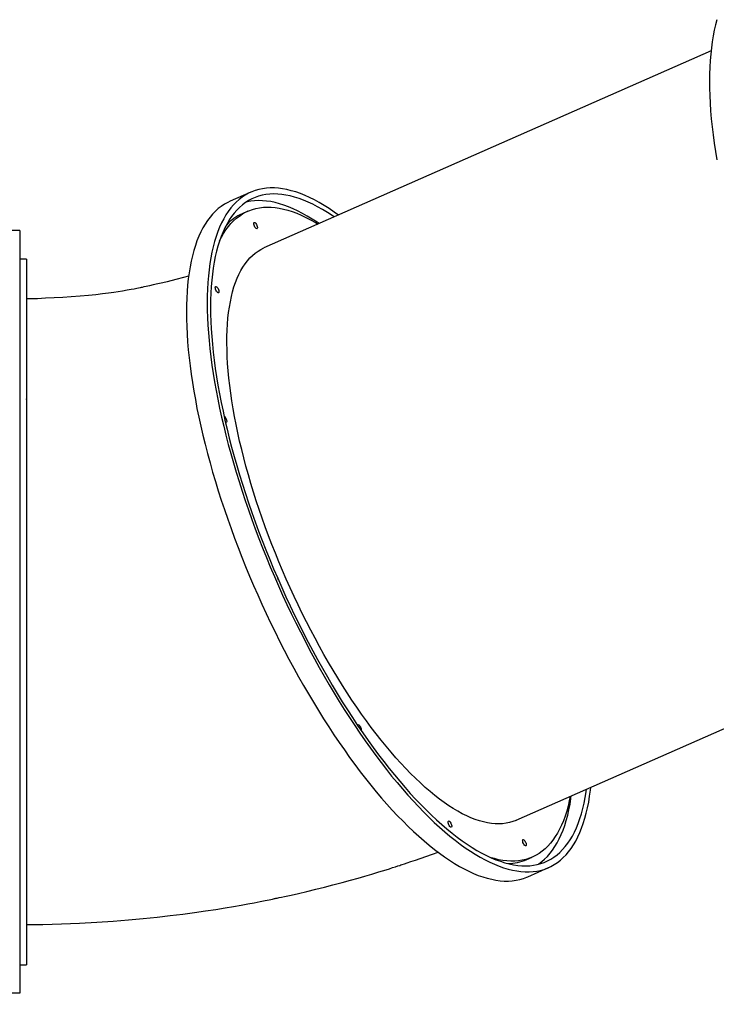
# Model space of a CAD drawing. Units: millimetres. Extents: x 13493 to 41562, y 10057 to 32772.
# Drawn here: x 20528 to 21387, y 21040 to 22254 of the extents above; entities that cross this region are included whole.
import ezdxf

# ---------------------------------------------------------------- set-up
doc = ezdxf.new("R2010")
doc.units = ezdxf.units.MM
doc.header["$LTSCALE"] = 200
doc.header["$PDSIZE"] = -1
doc.layers.add('TIPTAP', color=6, linetype='Continuous')
doc.layers.add('TIPTAP_DIM', color=9, linetype='Continuous')
doc.dimstyles.new('14C69D08', dxfattribs={"dimscale": 100, "dimtxt": 1, "dimasz": 1, "dimexe": 1, "dimexo": 1, "dimgap": 1, "dimtad": 1, "dimdec": 0, "dimtxsty": 'Standard', "dimblk": 'OBLIQUE', "dimcen": 2.5, "dimdle": 1, "dimadec": 0, "dimazin": 0, "dimtfac": 1, "dimtdec": 0, "dimtmove": 0, "dimatfit": 3, "dimldrblk": 'OBLIQUE', "dimfxl": 1, "dimfxlon": 1, "dimarcsym": 0})

# ---------------------------------------------------------------- blocks, each defined once
blk = doc.blocks.new('_Oblique')
at = {"color": 0, "linetype": 'ByBlock', "lineweight": -2}
blk.add_line((-0.5, -0.5), (0.5, 0.5), dxfattribs=at)
blk = doc.blocks.new('_D_1')
at = {"layer": 'Defpoints', "color": 0, "transparency": 16777216}
for p in [(41461.6, 21782.1), (15695.2, 17106.3), (15695.2, 10156.9)]:
    blk.add_point(p, dxfattribs=at)
at = {"layer": 'TIPTAP_DIM', "color": 0, "linetype": 'ByBlock', "lineweight": -2, "transparency": 16777216}
for p, q in [((15695.2, 10256.9), (15695.2, 10056.9)), ((41461.6, 10256.9), (41461.6, 10056.9)), ((41561.6, 10156.9), (15595.2, 10156.9))]:
    blk.add_line(p, q, dxfattribs=at)
at = {"layer": 'TIPTAP_DIM', "color": 0, "lineweight": -2, "transparency": 16777216, "xscale": 100, "yscale": 100, "zscale": 100, "rotation": 180}
blk.add_blockref('_Oblique', (15695.2, 10156.9), dxfattribs=at)
at = {"layer": 'TIPTAP_DIM', "color": 0, "lineweight": -2, "transparency": 16777216, "xscale": 100, "yscale": 100, "zscale": 100}
blk.add_blockref('_Oblique', (41461.6, 10156.9), dxfattribs=at)
at = {"layer": 'TIPTAP_DIM', "color": 0, "transparency": 16777216, "insert": (28362.7, 10356.9), "char_height": 100, "attachment_point": 2}
blk.add_mtext('25766', dxfattribs=at)
blk = doc.blocks.new('LM313_Top')
at = {"layer": 'TIPTAP', "linetype": 'Continuous', "lineweight": 25}
for p, q in [((21380.6, 22215.6), (20829.3, 21972.6)), ((20813.2, 22041.4), (20787.6, 22030.1)), ((20809.3, 22017.9), (20802.5, 22014.8)), ((20528.5, 21994), (20518, 21994)), ((20528.5, 21994), (20528.5, 21054)), ((20536.5, 21959), (20528.5, 21959)), ((20536.5, 21959), (20536.5, 21089)), ((20536.5, 21785.8), (20536.5, 21786.6)), ((21140.3, 21267.1), (21691.6, 21510)), ((21153.4, 21218.7), (21160.2, 21221.8)), ((21154.7, 21197.4), (21180.3, 21208.7)), ((20528.5, 21089), (20536.5, 21089)), ((20528.5, 21054), (20518, 21054))]:
    blk.add_line(p, q, dxfattribs=at)
at = {"layer": 'TIPTAP', "linetype": 'Continuous', "lineweight": 25, "flags": 128}
for points in [[(21387.9, 22254), (21386.2, 22247.6), (21384.6, 22240.9), (21383.2, 22234), (21382.1, 22226.7), (21381, 22219.3), (21380.2, 22211.6), (21379.5, 22203.6), (21379.1, 22195.4), (21378.8, 22187), (21378.7, 22178.3), (21378.8, 22169.5), (21379, 22160.4), (21379.5, 22151.1), (21380.1, 22141.6), (21380.9, 22132), (21381.9, 22122.1), (21383.1, 22112.1), (21384.4, 22102), (21386, 22091.6), (21387.7, 22081.1)], [(20921.3, 22013.1), (20915.9, 22016.9), (20909.7, 22021.1), (20903.6, 22025), (20897.6, 22028.5), (20891.6, 22031.8), (20885.7, 22034.7), (20880, 22037.3), (20874.3, 22039.6), (20868.6, 22041.6), (20863.1, 22043.2), (20857.7, 22044.6), (20852.4, 22045.6), (20847.3, 22046.3), (20842.2, 22046.6), (20837.2, 22046.7), (20832.4, 22046.4), (20827.7, 22045.7), (20823.1, 22044.8), (20818.7, 22043.5), (20814.4, 22041.9), (20810.3, 22040), (20806.2, 22037.8), (20802.4, 22035.2), (20798.7, 22032.3), (20795.1, 22029.2), (20791.7, 22025.7), (20788.5, 22021.9), (20785.4, 22017.7), (20782.4, 22013.3), (20779.7, 22008.6), (20777.1, 22003.6), (20774.7, 21998.3), (20772.4, 21992.7), (20770.4, 21986.8), (20768.5, 21980.6), (20766.7, 21974.2), (20765.2, 21967.5), (20763.8, 21960.5), (20762.6, 21953.3), (20761.6, 21945.8), (20760.8, 21938.1), (20760.2, 21930.1), (20759.7, 21921.9), (20759.4, 21913.5), (20759.3, 21904.8), (20759.4, 21895.9), (20759.7, 21886.8), (20760.2, 21877.6), (20760.8, 21868.1), (20761.6, 21858.4), (20762.6, 21848.6), (20763.8, 21838.5), (20765.2, 21828.3), (20766.7, 21818), (20768.5, 21807.5), (20770.4, 21796.9), (20772.4, 21786.1), (20774.7, 21775.2), (20777.1, 21764.2), (20779.7, 21753.1), (20782.4, 21741.9), (20785.4, 21730.5), (20788.5, 21719.2), (20791.7, 21707.7), (20795.1, 21696.2), (20798.7, 21684.6), (20802.4, 21673), (20806.2, 21661.3), (20810.3, 21649.6), (20814.4, 21637.9), (20818.7, 21626.2), (20823.1, 21614.5), (20827.7, 21602.8), (20832.4, 21591.1), (20837.2, 21579.4), (20842.2, 21567.8), (20847.3, 21556.2), (20852.4, 21544.6), (20857.7, 21533.2), (20863.1, 21521.8), (20868.6, 21510.4), (20874.3, 21499.2), (20880, 21488.1), (20885.7, 21477), (20891.6, 21466.1), (20897.6, 21455.3), (20903.6, 21444.7), (20909.7, 21434.1), (20915.9, 21423.8), (20922.1, 21413.5), (20928.4, 21403.5), (20934.8, 21393.6), (20941.2, 21383.9), (20947.6, 21374.4), (20954.1, 21365), (20960.6, 21355.9), (20967.1, 21347), (20973.7, 21338.3), (20980.3, 21329.8), (20986.8, 21321.6), (20993.4, 21313.6), (21000, 21305.8), (21006.6, 21298.2), (21013.2, 21291), (21019.8, 21283.9), (21026.4, 21277.2), (21032.9, 21270.7), (21039.4, 21264.5), (21045.9, 21258.6), (21052.3, 21252.9), (21058.7, 21247.5), (21065.1, 21242.5), (21071.4, 21237.7), (21077.6, 21233.2), (21083.8, 21229), (21089.9, 21225.2), (21095.9, 21221.6), (21101.9, 21218.4), (21107.7, 21215.4), (21113.5, 21212.8), (21119.2, 21210.5), (21124.8, 21208.6), (21130.3, 21206.9), (21135.7, 21205.6), (21141, 21204.6), (21146.2, 21203.9), (21151.3, 21203.5), (21156.2, 21203.5), (21161.1, 21203.8), (21165.8, 21204.4), (21170.3, 21205.3), (21174.8, 21206.6), (21179.1, 21208.2), (21183.2, 21210.1), (21187.2, 21212.4), (21191.1, 21214.9), (21194.8, 21217.8), (21198.4, 21221), (21201.8, 21224.5), (21205, 21228.3), (21208.1, 21232.4), (21211, 21236.8), (21213.8, 21241.5), (21216.4, 21246.6), (21218.8, 21251.9), (21221, 21257.5), (21223.1, 21263.3), (21225, 21269.5), (21226.7, 21275.9), (21228.3, 21282.6), (21229.7, 21289.6), (21230.8, 21296.8), (21231.8, 21304.3), (21232.2, 21307.6)], [(20916.1, 22010.8), (20913.6, 22012.6), (20907.5, 22016.5), (20901.5, 22020.2), (20895.5, 22023.5), (20889.7, 22026.5), (20883.9, 22029.2), (20878.2, 22031.6), (20872.7, 22033.7), (20867.2, 22035.4), (20861.8, 22036.8), (20856.5, 22037.9), (20851.3, 22038.7), (20846.3, 22039.1), (20841.3, 22039.3), (20836.5, 22039.1), (20831.8, 22038.5), (20827.3, 22037.7), (20822.8, 22036.5), (20818.5, 22035), (20814.4, 22033.1), (20810.4, 22031), (20806.5, 22028.5), (20802.8, 22025.7), (20799.3, 22022.6), (20795.9, 22019.2), (20792.6, 22015.5), (20789.5, 22011.5), (20786.6, 22007.1), (20783.9, 22002.5), (20781.3, 21997.6), (20778.9, 21992.3), (20776.6, 21986.8), (20774.5, 21981), (20772.6, 21974.9), (20770.9, 21968.6), (20769.4, 21962), (20768, 21955.1), (20766.8, 21947.9), (20765.8, 21940.5), (20765, 21932.9), (20764.3, 21925), (20763.9, 21916.8), (20763.6, 21908.5), (20763.5, 21899.9), (20763.6, 21891.1), (20763.9, 21882.1), (20764.3, 21872.9), (20765, 21863.5), (20765.8, 21853.9), (20766.8, 21844.1), (20768, 21834.2), (20769.4, 21824), (20770.9, 21813.8), (20772.6, 21803.4), (20774.5, 21792.8), (20776.6, 21782.1), (20778.9, 21771.3), (20781.3, 21760.4), (20783.9, 21749.3), (20786.6, 21738.2), (20789.5, 21727), (20792.6, 21715.7), (20795.9, 21704.3), (20799.3, 21692.9), (20802.8, 21681.4), (20806.5, 21669.9), (20810.4, 21658.3), (20814.4, 21646.7), (20818.5, 21635.1), (20822.8, 21623.5), (20827.3, 21611.9), (20831.8, 21600.3), (20836.5, 21588.7), (20841.3, 21577.1), (20846.3, 21565.6), (20851.3, 21554.1), (20856.5, 21542.7), (20861.8, 21531.4), (20867.2, 21520.1), (20872.7, 21508.9), (20878.2, 21497.8), (20883.9, 21486.8), (20889.7, 21475.9), (20895.5, 21465.1), (20901.5, 21454.5), (20907.5, 21443.9), (20913.6, 21433.6), (20919.7, 21423.3), (20925.9, 21413.3), (20932.2, 21403.4), (20938.5, 21393.6), (20944.8, 21384.1), (20951.2, 21374.7), (20957.7, 21365.6), (20964.1, 21356.6), (20970.6, 21347.9), (20977.1, 21339.4), (20983.7, 21331.1), (20990.2, 21323), (20996.7, 21315.2), (21003.3, 21307.6), (21009.8, 21300.3), (21016.3, 21293.2), (21022.9, 21286.4), (21029.3, 21279.8), (21035.8, 21273.5), (21042.2, 21267.5), (21048.6, 21261.8), (21055, 21256.4), (21061.3, 21251.2), (21067.6, 21246.4), (21073.8, 21241.8), (21079.9, 21237.5), (21086, 21233.6), (21092, 21230), (21097.9, 21226.6), (21103.8, 21223.6), (21109.6, 21220.9), (21115.2, 21218.5), (21120.8, 21216.5), (21126.3, 21214.7), (21131.7, 21213.3), (21137, 21212.2), (21142.2, 21211.4), (21147.2, 21211), (21152.1, 21210.9), (21157, 21211.1), (21161.7, 21211.6), (21166.2, 21212.5), (21170.6, 21213.7), (21174.9, 21215.2), (21179.1, 21217), (21183.1, 21219.1), (21186.9, 21221.6), (21190.7, 21224.4), (21194.2, 21227.5), (21197.6, 21230.9), (21200.9, 21234.6), (21203.9, 21238.7), (21206.9, 21243), (21209.6, 21247.6), (21212.2, 21252.6), (21214.6, 21257.8), (21216.9, 21263.3), (21218.9, 21269.1), (21220.8, 21275.2), (21222.6, 21281.6), (21224.1, 21288.2), (21225.5, 21295.1), (21226.7, 21302.2), (21227.1, 21305.3)], [(20897.4, 22002.6), (20894.8, 22004.3), (20888.7, 22008.3), (20882.7, 22011.9), (20876.8, 22015.2), (20870.9, 22018.3), (20865.2, 22021), (20859.5, 22023.3), (20853.9, 22025.4), (20848.4, 22027.1), (20843, 22028.6), (20837.7, 22029.7), (20832.6, 22030.4), (20827.5, 22030.9), (20822.6, 22031), (20817.7, 22030.8), (20813.1, 22030.2), (20808.5, 22029.4), (20807.4, 22029.1)], [(20787.6, 22030.1), (20784.7, 22028.7), (20780.7, 22026.5), (20776.8, 22023.9), (20773.1, 22021.1), (20769.5, 22017.9), (20766.1, 22014.4), (20762.9, 22010.6), (20759.8, 22006.5), (20756.9, 22002), (20754.1, 21997.3), (20751.5, 21992.3), (20749.1, 21987), (20746.8, 21981.4), (20744.8, 21975.5), (20742.9, 21969.4), (20741.1, 21962.9), (20739.6, 21956.2), (20738.2, 21949.2), (20737, 21942), (20736, 21934.5), (20735.2, 21926.8), (20734.6, 21918.8), (20734.1, 21910.6), (20733.8, 21902.2), (20733.7, 21893.5), (20733.8, 21884.7), (20734.1, 21875.6), (20734.6, 21866.3), (20735.2, 21856.8), (20736, 21847.1), (20737, 21837.3), (20738.2, 21827.2), (20739.6, 21817.1), (20741.1, 21806.7), (20742.9, 21796.2), (20744.8, 21785.6), (20746.8, 21774.8), (20749.1, 21763.9), (20751.5, 21752.9), (20754.1, 21741.8), (20756.9, 21730.6), (20759.8, 21719.3), (20762.9, 21707.9), (20766.1, 21696.4), (20769.5, 21684.9), (20773.1, 21673.3), (20776.8, 21661.7), (20780.7, 21650), (20784.7, 21638.3), (20788.8, 21626.6), (20793.1, 21614.9), (20797.5, 21603.2), (20802.1, 21591.5), (20806.8, 21579.8), (20811.6, 21568.1), (20816.6, 21556.5), (20821.7, 21544.9), (20826.8, 21533.4), (20832.1, 21521.9), (20837.5, 21510.5), (20843.1, 21499.2), (20848.7, 21487.9), (20854.4, 21476.8), (20860.1, 21465.8), (20866, 21454.8), (20872, 21444), (20878, 21433.4), (20884.1, 21422.9), (20890.3, 21412.5), (20896.5, 21402.3), (20902.8, 21392.2), (20909.2, 21382.3), (20915.6, 21372.6), (20922, 21363.1), (20928.5, 21353.8), (20935, 21344.6), (20941.5, 21335.7), (20948.1, 21327), (20954.7, 21318.5), (20961.2, 21310.3), (20967.8, 21302.3), (20974.4, 21294.5), (20981, 21287), (20987.6, 21279.7), (20994.2, 21272.7), (21000.8, 21265.9), (21007.3, 21259.4), (21013.8, 21253.2), (21020.3, 21247.3), (21026.7, 21241.6), (21033.1, 21236.3), (21039.5, 21231.2), (21045.8, 21226.4), (21052, 21221.9), (21058.2, 21217.8), (21064.3, 21213.9), (21070.3, 21210.3), (21076.3, 21207.1), (21082.1, 21204.2), (21087.9, 21201.5), (21093.6, 21199.2), (21099.2, 21197.3), (21104.7, 21195.6), (21110.2, 21194.3), (21115.4, 21193.3), (21120.6, 21192.6), (21125.7, 21192.2), (21130.7, 21192.2), (21135.5, 21192.5), (21140.2, 21193.1), (21144.7, 21194.1), (21149.2, 21195.3), (21153.5, 21196.9), (21154.7, 21197.4)], [(20774.6, 21981.3), (20777, 21985.9), (20779.6, 21990.5), (20782.5, 21994.9), (20785.5, 21998.9), (20788.7, 22002.7), (20792, 22006.1), (20795.5, 22009.2), (20799.1, 22012), (20802.9, 22014.5), (20806.8, 22016.7), (20810.9, 22018.5), (20815.1, 22020), (20819.5, 22021.2), (20824, 22022.1), (20828.6, 22022.7), (20833.3, 22022.9), (20838.2, 22022.8), (20843.2, 22022.3), (20848.3, 22021.6), (20853.5, 22020.5), (20858.8, 22019.1), (20864.2, 22017.4), (20869.7, 22015.3), (20875.3, 22013), (20881, 22010.3), (20886.8, 22007.3), (20892.7, 22004), (20896, 22002)], [(20817.2, 22000.7), (20816.9, 22001.8), (20816.8, 22002.8), (20816.9, 22003.6), (20817.2, 22004.1), (20817.7, 22004.2), (20818.2, 22004), (20818.9, 22003.4), (20819.5, 22002.6), (20820.1, 22001.5), (20820.7, 22000.4), (20821, 21999.2), (20821.2, 21998.1), (20821.3, 21997.3), (20821.1, 21996.6), (20820.7, 21996.3), (20820.2, 21996.4), (20819.6, 21996.8), (20818.9, 21997.5), (20818.3, 21998.4), (20817.7, 21999.5), (20817.2, 22000.7)], [(20819.9, 21661), (20816.5, 21671.7), (20813.3, 21682.3), (20810.2, 21692.9), (20807.2, 21703.5), (20804.5, 21713.9), (20801.9, 21724.3), (20799.4, 21734.5), (20797.1, 21744.7), (20795, 21754.8), (20793.1, 21764.7), (20791.4, 21774.5), (20789.8, 21784.1), (20788.4, 21793.6), (20787.2, 21803), (20786.1, 21812.2), (20785.3, 21821.2), (20784.6, 21830), (20784.1, 21838.6), (20783.8, 21847), (20783.7, 21855.3), (20783.7, 21863.3), (20784, 21871.1), (20784.4, 21878.6), (20785, 21885.9), (20785.8, 21893), (20786.7, 21899.8), (20787.9, 21906.4), (20789.2, 21912.7), (20790.7, 21918.7), (20792.4, 21924.5), (20794.3, 21930), (20796.3, 21935.2), (20798.5, 21940.1), (20800.9, 21944.8), (20803.5, 21949.1), (20806.2, 21953.1), (20809, 21956.9), (20812.1, 21960.3), (20815.3, 21963.4), (20818.6, 21966.2), (20822.1, 21968.7), (20825.7, 21970.8), (20829.3, 21972.6)], [(20736.5, 21937.8), (20730.3, 21936.1), (20720.8, 21933.6), (20710.1, 21930.9), (20704.5, 21929.6), (20698.6, 21928.3), (20692.9, 21927), (20688.1, 21925.9), (20684.3, 21925.1), (20681.4, 21924.5), (20679.4, 21924), (20678.1, 21923.8), (20676.7, 21923.5), (20674.8, 21923.1), (20672.6, 21922.6), (20669.5, 21922), (20665.6, 21921.3), (20660.7, 21920.4), (20654.9, 21919.4), (20649.8, 21918.6), (20644.1, 21917.7), (20637.7, 21916.8), (20630.4, 21915.9), (20622.2, 21915), (20613.1, 21914), (20602.8, 21913.2), (20591.6, 21912.4), (20581.2, 21911.7), (20570.6, 21911.1), (20560.1, 21910.6), (20550.1, 21910.1), (20544.7, 21909.9), (20539.8, 21909.8), (20536.5, 21909.7)], [(20769.8, 21921.7), (20769.5, 21922.8), (20769.4, 21923.8), (20769.5, 21924.6), (20769.7, 21925.1), (20770.2, 21925.2), (20770.8, 21925), (20771.4, 21924.4), (20772.1, 21923.6), (20772.7, 21922.5), (20773.2, 21921.4), (20773.6, 21920.2), (20773.8, 21919.1), (20773.8, 21918.3), (20773.6, 21917.6), (20773.2, 21917.3), (20772.7, 21917.4), (20772.1, 21917.8), (20771.5, 21918.5), (20770.8, 21919.4), (20770.2, 21920.5), (20769.8, 21921.7)], [(20780.2, 21765.4), (20780.4, 21765.2), (20781.1, 21764.7), (20781.7, 21763.8), (20782.3, 21762.8), (20782.9, 21761.6), (20783.2, 21760.5), (20783.4, 21759.4), (20783.5, 21758.5), (20783.3, 21757.9), (20782.9, 21757.6), (20782.4, 21757.6), (20781.8, 21758)], [(21140.3, 21267.1), (21140.1, 21267), (21136.1, 21265.4), (21132, 21264.2), (21127.8, 21263.4), (21123.5, 21262.8), (21119, 21262.6), (21114.5, 21262.7), (21109.8, 21263.1), (21104.9, 21263.9), (21100, 21265), (21095, 21266.4), (21089.8, 21268.1), (21084.6, 21270.2), (21079.3, 21272.5), (21073.9, 21275.2), (21068.4, 21278.2), (21062.8, 21281.5), (21057.2, 21285.1), (21051.5, 21289.1), (21045.7, 21293.3), (21039.9, 21297.8), (21034.1, 21302.6), (21028.1, 21307.7), (21022.2, 21313.1), (21016.2, 21318.8), (21010.2, 21324.8), (21004.2, 21331), (20998.1, 21337.5), (20992, 21344.2), (20986, 21351.2), (20979.9, 21358.4), (20973.8, 21365.9), (20967.8, 21373.6), (20961.7, 21381.5), (20955.7, 21389.7), (20949.7, 21398), (20943.7, 21406.6), (20937.8, 21415.3), (20931.9, 21424.3), (20926.1, 21433.4), (20920.3, 21442.7), (20914.6, 21452.1), (20908.9, 21461.7), (20903.3, 21471.5), (20897.8, 21481.4), (20892.4, 21491.4), (20887, 21501.5), (20881.7, 21511.7), (20876.6, 21522.1), (20871.5, 21532.5), (20866.5, 21543), (20861.7, 21553.6), (20856.9, 21564.2), (20852.3, 21574.9), (20847.8, 21585.6), (20843.4, 21596.4), (20839.1, 21607.1), (20835, 21617.9), (20831, 21628.7), (20827.2, 21639.5), (20823.5, 21650.3), (20819.9, 21661)], [(20944.8, 21384.1), (20944.9, 21384.4), (20945.2, 21384.9), (20945.6, 21385), (20946.2, 21384.8), (20946.8, 21384.2), (20947.5, 21383.4), (20948.1, 21382.3), (20948.6, 21381.2), (20949, 21380), (20949.2, 21378.9), (20949.2, 21378.1), (20949.1, 21377.8)], [(21207, 21296.5), (21205.8, 21290.9), (21204.3, 21284.4), (21202.6, 21278.2), (21200.7, 21272.3), (21198.6, 21266.6), (21196.3, 21261.2), (21193.9, 21256.1), (21191.3, 21251.4), (21188.5, 21246.9), (21185.6, 21242.7), (21182.5, 21238.8), (21179.3, 21235.2), (21175.9, 21231.9), (21172.3, 21229), (21168.6, 21226.3), (21164.8, 21224), (21160.8, 21222), (21156.6, 21220.3), (21152.3, 21218.9), (21147.9, 21217.9), (21143.3, 21217.2), (21138.7, 21216.8), (21133.9, 21216.7), (21128.9, 21217), (21123.9, 21217.6), (21118.7, 21218.5), (21113.5, 21219.8), (21109.8, 21220.8)], [(21167.3, 21212.7), (21168.2, 21213.3), (21171.9, 21216.1), (21175.4, 21219.2), (21178.9, 21222.6), (21182.1, 21226.4), (21185.2, 21230.4), (21188.1, 21234.7), (21190.9, 21239.4), (21193.4, 21244.3), (21195.9, 21249.5), (21198.1, 21255), (21200.2, 21260.8), (21202.1, 21266.9), (21203.8, 21273.3), (21205.3, 21279.9), (21206.7, 21286.8), (21207.9, 21294), (21208.3, 21297.1)], [(21056.8, 21262.8), (21056.6, 21263.9), (21056.4, 21264.9), (21056.5, 21265.7), (21056.8, 21266.1), (21057.3, 21266.3), (21057.8, 21266), (21058.5, 21265.5), (21059.1, 21264.6), (21059.8, 21263.6), (21060.3, 21262.4), (21060.7, 21261.3), (21060.9, 21260.2), (21060.9, 21259.3), (21060.7, 21258.7), (21060.3, 21258.4), (21059.8, 21258.4), (21059.2, 21258.8), (21058.5, 21259.5), (21057.9, 21260.5), (21057.3, 21261.6), (21056.8, 21262.8)], [(21148.7, 21239.8), (21148.4, 21241), (21148.3, 21241.9), (21148.4, 21242.7), (21148.7, 21243.2), (21149.1, 21243.3), (21149.7, 21243.1), (21150.3, 21242.5), (21151, 21241.7), (21151.6, 21240.7), (21152.1, 21239.5), (21152.5, 21238.3), (21152.7, 21237.3), (21152.7, 21236.4), (21152.5, 21235.8), (21152.2, 21235.5), (21151.7, 21235.5), (21151.1, 21235.9), (21150.4, 21236.6), (21149.8, 21237.5), (21149.2, 21238.6), (21148.7, 21239.8)], [(20536.5, 21138.5), (20556.8, 21138.7), (20579.8, 21139.3), (20602, 21140.2), (20623.2, 21141.4), (20643.5, 21142.7), (20662.5, 21144.3), (20680.6, 21145.9), (20697.8, 21147.7), (20713.9, 21149.5), (20729.4, 21151.5), (20743.9, 21153.4), (20757.4, 21155.4), (20769.9, 21157.3), (20781.4, 21159.2), (20791.8, 21160.9), (20801.2, 21162.6), (20809.6, 21164.1), (20817.1, 21165.5), (20824.6, 21167), (20830.8, 21168.2), (20835.8, 21169.2), (20839.7, 21170), (20842.3, 21170.5), (20843.2, 21170.7), (20843.8, 21170.9), (20844.3, 21171), (20845.6, 21171.2), (20847.9, 21171.7), (20851, 21172.4), (20854.5, 21173.1), (20862.7, 21174.9), (20872, 21177), (20882.2, 21179.4), (20893.4, 21182.1), (20904.2, 21184.8), (20914.3, 21187.4), (20925.7, 21190.4), (20936.1, 21193.2), (20945.4, 21195.8), (20953.8, 21198.3), (20962.4, 21200.8), (20971.1, 21203.4), (20980, 21206.2), (20984, 21207.4), (20988, 21208.7), (20991.6, 21209.8), (20994.5, 21210.8), (20996.7, 21211.5), (20998.2, 21212), (20999.8, 21212.5), (21002.5, 21213.4), (21006.1, 21214.6), (21010.6, 21216.1), (21016.1, 21218), (21021.8, 21219.9), (21037.3, 21225.4), (21044, 21227.9)]]:
    blk.add_lwpolyline(points, dxfattribs=at)
at = {"layer": 'TIPTAP', "linetype": 'Continuous', "lineweight": 25}
for centre, radius, start, end in [((20827.4, 21959.3), 60.8, 114.134, 136.8995), ((20836.4, 21559.8), 11.5, 17.6696, 29.4512), ((21129.2, 21274.7), 61, 270.7121, 293.4001)]:
    blk.add_arc(centre, radius, start, end, dxfattribs=at)

msp = doc.modelspace()

# ---------------------------------------------------------------- block references
msp.add_blockref('LM313_Top', (0, 0))

# ---------------------------------------------------------------- dimensions: what is measured, and where the dimension line sits
at = {"layer": 'TIPTAP_DIM'}
dim = msp.add_linear_dim(base=(15695.2, 10156.9), p1=(41461.6, 21782.1), p2=(15695.2, 17106.3), angle=360, dimstyle='14C69D08', dxfattribs=at)
dim.commit()
dim.dimension.update_dxf_attribs({"geometry": '_D_1', "text_midpoint": (28362.7, 10156.9), "dimtype": 160})

doc.saveas('drawing.dxf')
